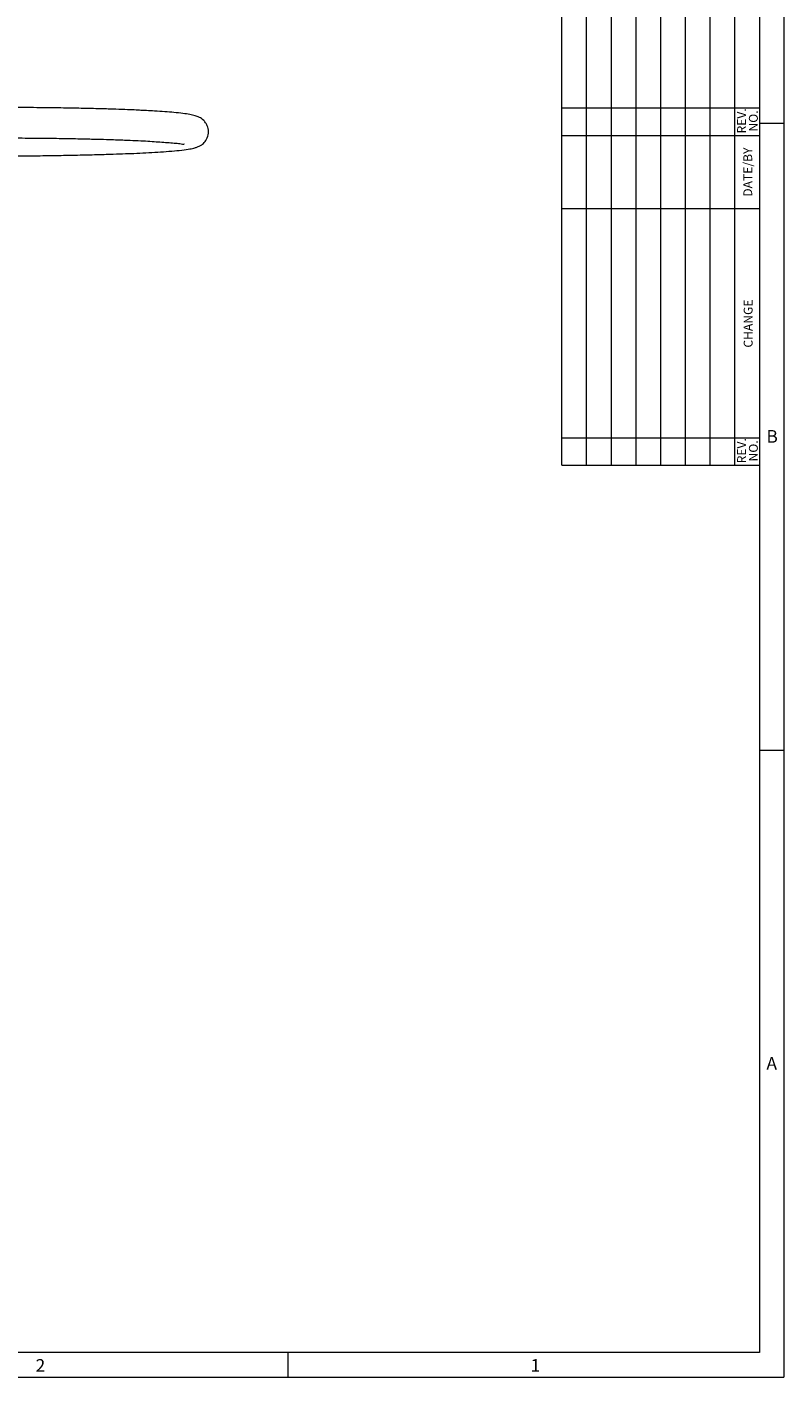
# Model space of a CAD drawing. Units: inches. Extents: x 0.7 to 33.3, y 0.7 to 21.3.
# Drawn here: x 27.1 to 33.3, y 0.7 to 11.8 of the extents above; entities that cross this region are included whole.
import ezdxf

# ---------------------------------------------------------------- set-up
doc = ezdxf.new("R2010")
doc.units = ezdxf.units.IN
doc.header["$MEASUREMENT"] = 0
doc.styles.add('SLDTEXTSTYLE0', font='TXT', dxfattribs={"width": 0.7})

# ---------------------------------------------------------------- blocks, each defined once
blk = doc.blocks.new('SW_NOTE_3')
at = {"color": 0, "linetype": 'Continuous', "lineweight": 0, "char_height": 0.0729, "attachment_point": 2, "rotation": 90, "style": 'SLDTEXTSTYLE0'}
for s, insert in [('REV.', (-0.094, 0.106)), ('NO.', (0.003, 0.105))]:
    blk.add_mtext(s, dxfattribs=dict(at, insert=insert))
blk = doc.blocks.new('SW_NOTE_4')
at = {"color": 0, "linetype": 'Continuous', "lineweight": 0, "char_height": 0.0729, "attachment_point": 2, "rotation": 90, "style": 'SLDTEXTSTYLE0'}
for s, insert in [('REV.', (-0.094, 0.106)), ('NO.', (0.003, 0.105))]:
    blk.add_mtext(s, dxfattribs=dict(at, insert=insert))

msp = doc.modelspace()

# ---------------------------------------------------------------- linework, layer by layer
at = {"color": 7, "linetype": 'Continuous', "lineweight": 15}
for p, q in [((33.3, 21.3), (33.3, 0.7)), ((31.476, 8.19), (31.476, 21.1)), ((33.1, 21.1), (33.1, 0.9)), ((33.1, 11), (33.3, 11)), ((31.476, 10.9), (33.1, 10.9)), ((31.476, 8.19), (33.1, 8.19)), ((33.1, 5.85), (33.3, 5.85)), ((33.1, 0.9), (0.9, 0.9)), ((29.225, 0.9), (29.225, 0.7)), ((0.7, 0.7), (33.3, 0.7))]:
    msp.add_line(p, q, dxfattribs=at)
at = {"color": 7, "linetype": 'Continuous', "lineweight": 0}
for p, q in [((32.694, 8.19), (32.694, 17.455)), ((31.679, 8.19), (31.679, 17.206)), ((31.882, 8.19), (31.882, 13.61)), ((32.085, 8.19), (32.085, 13.61)), ((32.288, 8.19), (32.288, 13.61)), ((32.491, 8.19), (32.491, 13.61)), ((32.897, 8.19), (32.897, 13.61)), ((33.1, 11.122), (31.476, 11.122)), ((33.1, 10.296), (31.476, 10.296)), ((33.1, 8.412), (31.476, 8.412))]:
    msp.add_line(p, q, dxfattribs=at)
at = {"color": 7, "linetype": 'Continuous', "lineweight": 15}
for points, knots in [([(26.414, 10.729), (26.508, 10.729), (26.682, 10.729), (26.926, 10.73), (27.136, 10.732), (27.317, 10.735), (27.481, 10.738), (27.629, 10.741), (27.758, 10.745), (27.866, 10.749), (27.964, 10.752), (28.062, 10.757), (28.159, 10.762), (28.252, 10.769), (28.337, 10.777), (28.404, 10.785), (28.449, 10.794), (28.477, 10.803), (28.497, 10.81), (28.526, 10.828), (28.554, 10.857), (28.574, 10.903), (28.573, 10.956), (28.556, 10.997), (28.527, 11.032), (28.498, 11.048), (28.461, 11.062), (28.418, 11.072), (28.362, 11.08), (28.294, 11.088), (28.215, 11.094), (28.138, 11.099), (28.075, 11.103), (28.025, 11.105), (27.974, 11.108), (27.902, 11.111), (27.805, 11.115), (27.678, 11.118), (27.534, 11.122), (27.375, 11.125), (27.203, 11.127), (27.003, 11.129), (26.86, 11.129), (26.783, 11.129)], [0, 0, 0, 0, 0.055131, 0.102729, 0.144227, 0.180338, 0.211651, 0.244939, 0.272621, 0.29544, 0.317159, 0.340789, 0.366064, 0.392787, 0.420855, 0.450175, 0.473379, 0.48769, 0.499577, 0.50792, 0.518754, 0.530727, 0.542374, 0.552736, 0.561642, 0.578919, 0.595924, 0.616187, 0.640048, 0.66655, 0.689961, 0.713626, 0.730615, 0.7393, 0.751712, 0.76873, 0.79071, 0.818147, 0.851736, 0.881524, 0.915733, 0.954877, 1, 1, 1, 1]), ([(26.783, 10.879), (26.861, 10.879), (27.006, 10.879), (27.209, 10.877), (27.382, 10.875), (27.529, 10.872), (27.653, 10.869), (27.77, 10.866), (27.876, 10.862), (27.974, 10.858), (28.055, 10.854), (28.127, 10.849), (28.192, 10.845), (28.253, 10.84), (28.308, 10.835), (28.349, 10.832), (28.377, 10.824), (28.372, 10.829), (28.371, 10.829)], [0, 0, 0, 0, 0.114472, 0.212948, 0.299202, 0.374265, 0.439127, 0.494912, 0.563444, 0.618258, 0.669238, 0.717385, 0.763434, 0.813812, 0.869927, 0.931187, 0.99389, 1, 1, 1, 1])]:
    msp.add_open_spline(points, degree=3, knots=knots, dxfattribs=at)

# ---------------------------------------------------------------- block references
at = {"color": 7, "linetype": 'Continuous', "lineweight": 0}
for name, p in [('SW_NOTE_3', (33.009, 10.913)), ('SW_NOTE_4', (33.009, 8.203))]:
    msp.add_blockref(name, p, dxfattribs=at)

# ---------------------------------------------------------------- texts
at = {"color": 7, "linetype": 'Continuous', "lineweight": 0, "char_height": 0.0729, "attachment_point": 2, "rotation": 90, "style": 'SLDTEXTSTYLE0'}
for s, insert in [('DATE/BY', (32.966, 10.598)), ('CHANGE', (32.969, 9.354))]:
    msp.add_mtext(s, dxfattribs=dict(at, insert=insert))
at = {"color": 7, "linetype": 'Continuous', "lineweight": 0, "char_height": 0.104, "attachment_point": 1, "style": 'SLDTEXTSTYLE0'}
for s, insert in [('B', (33.156, 8.479)), ('A', (33.156, 3.329)), ('2', (27.153, 0.847)), ('1', (31.219, 0.847))]:
    msp.add_mtext(s, dxfattribs=dict(at, insert=insert))

doc.saveas('drawing.dxf')
